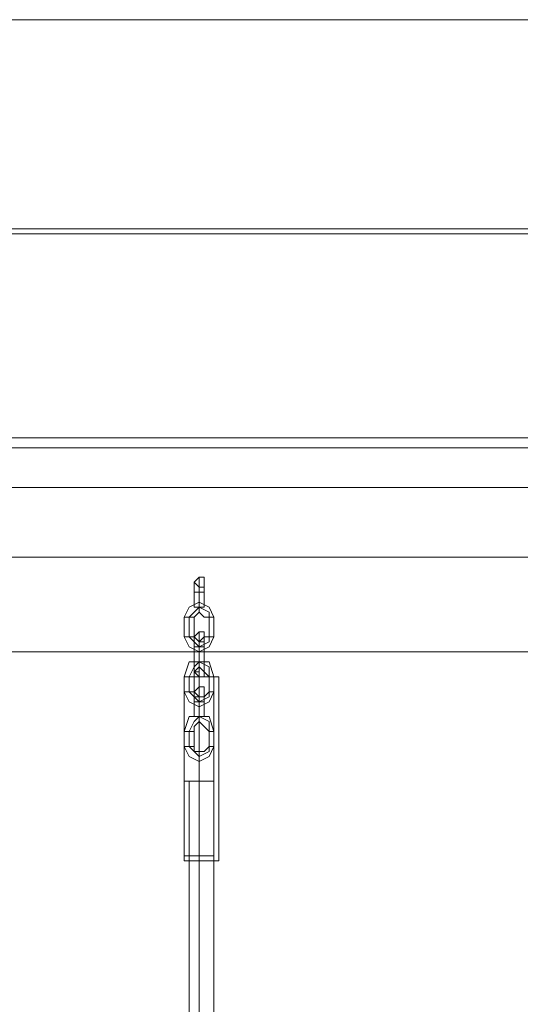
# Model space of a CAD drawing. Units: millimetres. Extents: x -113 to 8875, y -11173 to 1715.
# Drawn here: x 2458 to 2793, y -3734 to -3074 of the extents above; entities that cross this region are included whole.
import ezdxf

# ---------------------------------------------------------------- set-up
doc = ezdxf.new("R2010")
doc.units = ezdxf.units.MM

# ---------------------------------------------------------------- blocks, each defined once
blk = doc.blocks.new('WMF0')
at = {"color": 30, "lineweight": 0}
for points in [[(680.253, -602.596), (701.198, -602.596), (701.198, -605.694)], [(680.253, -602.596), (701.198, -602.596)], [(680.253, -605.694), (701.198, -605.694), (701.198, -602.596)], [(680.253, -605.694), (701.198, -605.694)], [(680.253, -605.768), (701.198, -605.768), (701.198, -608.791)], [(680.253, -605.768), (701.198, -605.768)], [(680.253, -608.791), (701.198, -608.791), (701.198, -605.768)], [(680.253, -608.791), (701.198, -608.791)], [(680.253, -608.939), (701.198, -608.939)], [(680.253, -608.939), (701.198, -608.939), (701.198, -610.561), (699.723, -610.561)], [(701.493, -609.529), (679.885, -609.529), (679.885, -610.561)], [(701.493, -610.561), (701.493, -609.529), (679.885, -609.529)], [(701.493, -610.561), (679.885, -610.561), (679.885, -609.529)], [(701.493, -609.529), (701.493, -610.561), (679.885, -610.561)], [(681.655, -611.962), (699.723, -611.962)], [(681.655, -611.962), (699.723, -611.962)]]:
    blk.add_lwpolyline(points, dxfattribs=at)
at = {"color": 253, "lineweight": 0}
for points in [[(687.259, -610.93), (687.333, -610.856), (687.407, -610.856), (687.407, -610.93), (687.407, -611.004), (687.333, -611.004), (687.259, -610.93)], [(687.259, -611.077), (687.333, -611.077), (687.407, -611.077), (687.333, -611.077), (687.259, -611.077)], [(687.333, -611.299), (687.407, -611.299), (687.259, -611.299), (687.333, -611.299)], [(687.333, -611.299), (687.407, -611.299), (687.259, -611.299), (687.333, -611.299)], [(687.259, -611.741), (687.333, -611.667), (687.407, -611.667), (687.407, -611.741), (687.407, -611.815), (687.333, -611.815), (687.259, -611.741)], [(687.407, -612.257), (687.333, -612.184), (687.333, -612.257), (687.259, -612.257), (687.333, -612.331), (687.407, -612.331), (687.407, -612.257)], [(687.259, -612.552), (687.333, -612.479), (687.407, -612.479), (687.407, -612.552), (687.407, -612.626), (687.333, -612.626), (687.259, -612.552)], [(687.259, -612.7), (687.333, -612.7), (687.407, -612.7), (687.333, -612.7), (687.259, -612.7)], [(687.333, -612.921), (687.407, -612.921), (687.259, -612.921), (687.333, -612.921)], [(687.333, -612.921), (687.407, -612.921), (687.259, -612.921), (687.333, -612.921)]]:
    blk.add_lwpolyline(points, close=True, dxfattribs=at)
for points in [[(687.333, -611.077), (687.333, -610.93), (687.333, -610.856)], [(687.259, -611.077), (687.259, -611.004), (687.259, -610.93)], [(687.259, -611.004), (687.259, -611.077)], [(687.333, -610.93), (687.333, -611.077)], [(687.333, -611.077), (687.333, -611.004)], [(687.333, -611.004), (687.333, -611.077)], [(687.407, -611.077), (687.407, -611.004), (687.407, -610.93)], [(687.407, -611.004), (687.407, -611.077)], [(687.407, -611.077), (687.333, -611.077), (687.259, -611.077)], [(687.259, -611.077), (687.259, -611.299)], [(687.259, -611.299), (687.259, -611.077)], [(687.333, -611.077), (687.407, -611.077)], [(687.333, -611.077), (687.333, -611.299)], [(687.333, -611.077), (687.333, -611.299)], [(687.333, -611.299), (687.333, -611.077)], [(687.333, -611.299), (687.333, -611.077)], [(687.407, -611.077), (687.407, -611.299)], [(687.407, -611.299), (687.407, -611.077)], [(687.554, -611.446), (687.481, -611.299), (687.333, -611.225), (687.186, -611.299), (687.112, -611.446)], [(687.481, -611.446), (687.481, -611.372), (687.333, -611.299), (687.259, -611.372), (687.186, -611.446)], [(687.481, -611.446), (687.481, -611.372), (687.333, -611.299), (687.259, -611.372), (687.186, -611.446)], [(687.333, -611.372), (687.333, -611.299), (687.333, -611.225)], [(687.333, -611.299), (687.333, -611.372)], [(687.333, -611.299), (687.333, -611.372)], [(687.333, -611.372), (687.333, -611.299)], [(687.112, -611.446), (687.186, -611.446), (687.259, -611.446)], [(687.259, -611.446), (687.186, -611.446), (687.112, -611.446)], [(687.112, -611.446), (687.112, -611.741)], [(687.186, -611.446), (687.186, -611.741)], [(687.186, -611.446), (687.186, -611.741)], [(687.481, -611.446), (687.407, -611.446), (687.333, -611.372), (687.259, -611.446)], [(687.259, -611.446), (687.259, -611.741)], [(687.554, -611.446), (687.481, -611.446)], [(687.481, -611.446), (687.554, -611.446)], [(687.481, -611.741), (687.481, -611.446)], [(687.481, -611.741), (687.481, -611.446)], [(687.481, -611.741), (687.481, -611.446)], [(687.554, -611.741), (687.554, -611.446)], [(687.112, -611.741), (687.186, -611.741), (687.259, -611.741)], [(687.259, -611.741), (687.186, -611.741), (687.112, -611.741)], [(687.112, -611.741), (687.186, -611.889), (687.333, -611.962), (687.481, -611.889), (687.554, -611.741)], [(687.186, -611.741), (687.259, -611.815), (687.333, -611.889), (687.481, -611.815), (687.481, -611.741)], [(687.186, -611.741), (687.259, -611.815), (687.333, -611.889), (687.481, -611.815), (687.481, -611.741)], [(687.259, -611.889), (687.259, -611.815), (687.259, -611.741)], [(687.259, -611.741), (687.333, -611.815), (687.407, -611.741), (687.481, -611.741)], [(687.333, -611.889), (687.333, -611.741), (687.333, -611.667)], [(687.333, -611.741), (687.333, -611.889)], [(687.407, -611.889), (687.407, -611.815), (687.407, -611.741)], [(687.554, -611.741), (687.481, -611.741)], [(687.481, -611.741), (687.554, -611.741)], [(687.259, -611.815), (687.259, -611.889)], [(687.259, -611.889), (687.333, -611.889), (687.407, -611.889)], [(687.407, -611.889), (687.333, -611.889), (687.259, -611.889)], [(687.407, -611.889), (687.333, -611.889), (687.259, -611.889)], [(687.259, -611.889), (687.259, -612.11)], [(687.259, -612.11), (687.259, -611.889)], [(687.333, -611.889), (687.333, -611.815)], [(687.333, -611.815), (687.333, -611.889)], [(687.333, -611.815), (687.333, -611.889), (687.333, -611.962)], [(687.333, -611.889), (687.333, -611.815)], [(687.333, -611.889), (687.407, -611.889)], [(687.333, -611.889), (687.333, -612.11)], [(687.333, -611.889), (687.333, -612.11)], [(687.333, -612.11), (687.333, -611.889)], [(687.333, -612.11), (687.333, -611.889)], [(687.407, -611.815), (687.407, -611.889)], [(687.407, -611.889), (687.407, -612.11)], [(687.407, -612.11), (687.407, -611.889)], [(687.554, -612.331), (687.481, -612.11), (687.333, -612.11), (687.186, -612.11), (687.112, -612.331)], [(687.481, -612.331), (687.481, -612.184), (687.333, -612.11), (687.259, -612.184), (687.186, -612.331)], [(687.481, -612.331), (687.481, -612.184), (687.333, -612.11), (687.259, -612.184), (687.186, -612.331)], [(687.407, -612.11), (687.333, -612.11), (687.259, -612.11)], [(687.259, -612.11), (687.333, -612.11), (687.407, -612.11)], [(687.407, -612.11), (687.333, -612.11), (687.259, -612.11)], [(687.259, -612.11), (687.259, -612.257)], [(687.259, -612.257), (687.259, -612.11)], [(687.481, -612.331), (687.407, -612.257), (687.333, -612.184), (687.259, -612.257), (687.259, -612.331)], [(687.333, -612.11), (687.407, -612.11)], [(687.333, -612.11), (687.333, -612.257), (687.333, -612.331)], [(687.333, -612.257), (687.333, -612.11)], [(687.333, -612.11), (687.333, -612.184)], [(687.333, -612.184), (687.333, -612.11)], [(687.333, -612.184), (687.333, -612.11)], [(687.333, -612.11), (687.333, -612.184)], [(687.407, -612.11), (687.407, -612.257)], [(687.407, -612.257), (687.407, -612.11)], [(687.112, -612.331), (687.186, -612.331), (687.259, -612.331)], [(687.259, -612.331), (687.186, -612.331), (687.112, -612.331)], [(687.112, -612.331), (687.112, -612.552)], [(687.628, -612.331), (687.554, -612.331), (687.333, -612.331), (687.186, -612.331), (687.112, -612.331)], [(687.554, -612.331), (687.481, -612.331), (687.333, -612.331), (687.186, -612.331), (687.112, -612.331)], [(687.112, -615.06), (687.112, -612.331)], [(687.112, -615.06), (687.112, -612.331)], [(687.186, -612.331), (687.186, -612.552)], [(687.186, -612.331), (687.186, -612.552)], [(687.186, -612.331), (687.333, -612.331), (687.554, -612.331), (687.628, -612.331)], [(687.186, -612.331), (687.333, -612.331), (687.481, -612.331), (687.554, -612.331)], [(687.259, -612.331), (687.259, -612.552)], [(687.333, -615.06), (687.333, -612.331)], [(687.333, -615.06), (687.333, -612.331)], [(687.333, -615.06), (687.333, -612.331)], [(687.333, -615.06), (687.333, -612.331)], [(687.554, -612.331), (687.481, -612.331)], [(687.481, -612.331), (687.554, -612.331)], [(687.481, -612.552), (687.481, -612.331)], [(687.481, -612.552), (687.481, -612.331)], [(687.481, -612.552), (687.481, -612.331)], [(687.554, -612.552), (687.554, -612.331)], [(687.554, -615.06), (687.554, -612.331)], [(687.628, -615.06), (687.628, -612.331)], [(687.333, -612.7), (687.333, -612.552), (687.333, -612.479)], [(687.112, -612.552), (687.186, -612.552), (687.259, -612.552)], [(687.259, -612.552), (687.186, -612.552), (687.112, -612.552)], [(687.112, -612.552), (687.186, -612.7), (687.333, -612.774), (687.481, -612.7), (687.554, -612.552)], [(687.186, -612.552), (687.259, -612.626), (687.333, -612.7), (687.481, -612.626), (687.481, -612.552)], [(687.186, -612.552), (687.259, -612.626), (687.333, -612.7), (687.481, -612.626), (687.481, -612.552)], [(687.259, -612.7), (687.259, -612.626), (687.259, -612.552)], [(687.259, -612.552), (687.259, -612.626), (687.333, -612.626), (687.407, -612.626), (687.481, -612.552)], [(687.259, -612.626), (687.259, -612.7)], [(687.333, -612.552), (687.333, -612.7)], [(687.333, -612.7), (687.333, -612.626)], [(687.333, -612.626), (687.333, -612.7)], [(687.333, -612.626), (687.333, -612.7), (687.333, -612.774)], [(687.333, -612.774), (687.333, -612.7), (687.333, -612.626)], [(687.407, -612.7), (687.407, -612.626), (687.407, -612.552)], [(687.407, -612.626), (687.407, -612.7)], [(687.554, -612.552), (687.481, -612.552)], [(687.481, -612.552), (687.554, -612.552)], [(687.407, -612.7), (687.333, -612.7), (687.259, -612.7)], [(687.259, -612.7), (687.259, -612.921)], [(687.259, -612.921), (687.259, -612.7)], [(687.333, -612.7), (687.407, -612.7)], [(687.333, -612.7), (687.333, -612.921)], [(687.333, -612.7), (687.333, -612.921)], [(687.333, -612.921), (687.333, -612.7)], [(687.333, -612.921), (687.333, -612.7)], [(687.407, -612.7), (687.407, -612.921)], [(687.407, -612.921), (687.407, -612.7)], [(687.554, -613.142), (687.481, -612.921), (687.333, -612.921), (687.186, -612.921), (687.112, -613.142)], [(687.481, -613.142), (687.481, -612.995), (687.333, -612.921), (687.259, -612.995), (687.186, -613.142)], [(687.481, -613.142), (687.481, -612.995), (687.333, -612.921), (687.259, -612.995), (687.186, -613.142)], [(687.333, -612.995), (687.333, -612.921)], [(687.333, -612.921), (687.333, -612.995)], [(687.333, -612.921), (687.333, -612.995)], [(687.333, -612.995), (687.333, -612.921)], [(687.481, -613.142), (687.407, -613.069), (687.333, -612.995), (687.259, -613.069), (687.259, -613.142)], [(687.112, -613.142), (687.186, -613.142), (687.259, -613.142)], [(687.259, -613.142), (687.186, -613.142), (687.112, -613.142)], [(687.112, -613.142), (687.112, -613.364)], [(687.186, -613.142), (687.186, -613.364)], [(687.186, -613.142), (687.186, -613.364)], [(687.259, -613.142), (687.259, -613.364)], [(687.554, -613.142), (687.481, -613.142)], [(687.481, -613.142), (687.554, -613.142)], [(687.481, -613.364), (687.481, -613.142)], [(687.481, -613.364), (687.481, -613.142)], [(687.481, -613.364), (687.481, -613.142)], [(687.554, -613.364), (687.554, -613.142)], [(687.112, -613.364), (687.186, -613.364), (687.259, -613.364)], [(687.259, -613.364), (687.186, -613.364), (687.112, -613.364)], [(687.112, -613.364), (687.186, -613.511), (687.333, -613.585), (687.481, -613.511), (687.554, -613.364)], [(687.186, -613.364), (687.259, -613.437), (687.333, -613.511), (687.481, -613.437), (687.481, -613.364)], [(687.186, -613.364), (687.259, -613.437), (687.333, -613.511), (687.481, -613.437), (687.481, -613.364)], [(687.259, -613.364), (687.259, -613.437), (687.333, -613.437), (687.407, -613.437), (687.481, -613.364)], [(687.554, -613.364), (687.481, -613.364)], [(687.481, -613.364), (687.554, -613.364)], [(687.333, -613.437), (687.333, -613.511), (687.333, -613.585)], [(687.333, -613.511), (687.333, -613.437)], [(687.554, -613.88), (687.481, -613.88), (687.333, -613.88), (687.186, -613.88), (687.112, -613.88)], [(687.112, -614.986), (687.112, -613.88)], [(687.186, -613.88), (687.333, -613.88), (687.481, -613.88), (687.554, -613.88)], [(687.554, -613.88), (687.481, -613.88), (687.333, -613.88), (687.259, -613.88), (687.186, -613.88)], [(687.186, -614.986), (687.186, -613.88)], [(687.259, -613.88), (687.333, -613.88), (687.481, -613.88), (687.554, -613.88)], [(687.333, -614.986), (687.333, -613.88)], [(687.333, -614.986), (687.333, -613.88)], [(687.333, -614.986), (687.333, -613.88)], [(687.333, -614.986), (687.333, -613.88)], [(687.554, -614.986), (687.554, -613.88)], [(687.554, -614.986), (687.554, -613.88)], [(687.112, -614.986), (687.186, -614.986), (687.333, -614.986), (687.481, -614.986), (687.554, -614.986)], [(687.481, -614.986), (687.333, -614.986), (687.186, -614.986), (687.112, -614.986)], [(687.186, -614.986), (687.259, -614.986), (687.333, -614.986), (687.481, -614.986), (687.554, -614.986)], [(687.481, -614.986), (687.333, -614.986), (687.259, -614.986), (687.186, -614.986)], [(687.112, -615.06), (687.186, -615.06), (687.333, -615.06), (687.554, -615.06), (687.628, -615.06)], [(687.554, -615.06), (687.333, -615.06), (687.186, -615.06), (687.112, -615.06)], [(687.112, -615.06), (687.186, -615.06), (687.333, -615.06), (687.481, -615.06), (687.554, -615.06)], [(687.481, -615.06), (687.333, -615.06), (687.186, -615.06), (687.112, -615.06)]]:
    blk.add_lwpolyline(points, dxfattribs=at)
at = {"color": 53, "lineweight": 0}
for points in [[(687.554, -613.88), (687.481, -613.88), (687.333, -613.88), (687.259, -613.88), (687.186, -613.88)], [(687.186, -669.486), (687.186, -613.88)], [(687.259, -613.88), (687.333, -613.88), (687.481, -613.88), (687.554, -613.88)], [(687.333, -669.486), (687.333, -613.88)], [(687.333, -669.486), (687.333, -613.88)], [(687.554, -669.486), (687.554, -613.88)]]:
    blk.add_lwpolyline(points, dxfattribs=at)

msp = doc.modelspace()

# ---------------------------------------------------------------- block references
at = {"xscale": 45.22613065319999, "yscale": 45.22613065319999, "zscale": 45.22613065319999}
msp.add_blockref('WMF0', (-28507.15, 24178.61), dxfattribs=at)

doc.saveas('drawing.dxf')
